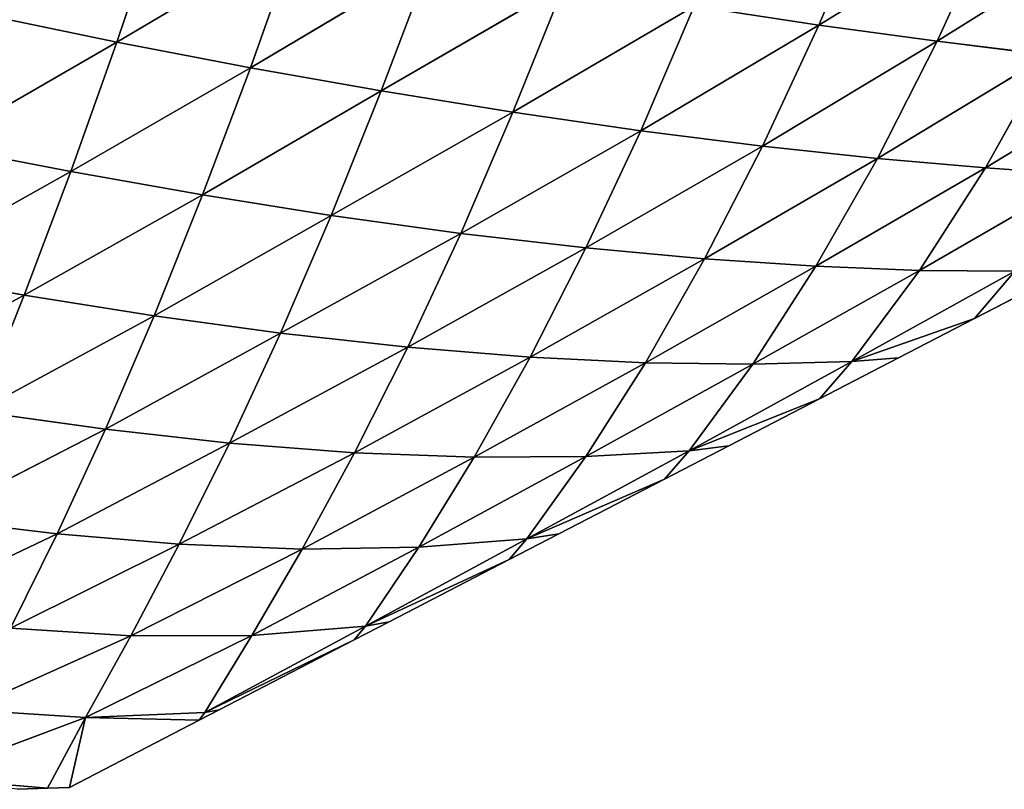
# Model space of a CAD drawing. Extents: x -4110 to 994, y -1276 to 1039.
# Drawn here: x -2855 to -2769, y -427 to -360 of the extents above; entities that cross this region are included whole.
import ezdxf

# ---------------------------------------------------------------- set-up
doc = ezdxf.new("R2010")
doc.units = 0
doc.layers.get('0').update_dxf_attribs({"color": 13, "linetype": 'CONTINUOUS'})

# ---------------------------------------------------------------- blocks, each defined once
blk = doc.blocks.new('SKUPINA_65')
at = {"color": 107}
for p, q in [((50.897, 2872.585, 87.68), (42.564, 2888.014, 81.524)), ((30.051, 2869.705, 48.973), (22.952, 2884.64, 41.975)), ((50.897, 2872.585, 87.68), (52.941, 2884.094, 96.323)), ((61.678, 2868.527, 101.27), (52.941, 2884.094, 96.323)), ((8.748, 2881.302, 4.477), (7.854, 2870.562)), ((14.014, 2867.23, 11.507), (8.748, 2881.302, 4.477)), ((30.051, 2869.705, 48.973), (31.362, 2880.698, 57.755)), ((39.187, 2865.503, 63.864), (31.362, 2880.698, 57.755)), ((61.678, 2868.527, 101.27), (63.923, 2880.185, 110.006)), ((72.984, 2864.505, 113.722), (63.923, 2880.185, 110.006)), ((14.014, 2867.23, 11.507), (14.693, 2877.657, 19.083)), ((21.147, 2863.285, 25.068), (14.693, 2877.657, 19.083)), ((39.187, 2865.503, 63.864), (40.741, 2876.658, 73.094)), ((49.092, 2861.261, 78.194), (40.741, 2876.658, 73.094)), ((50.897, 2872.585, 87.68), (40.741, 2876.658, 73.094)), ((72.984, 2864.505, 113.722), (75.404, 2876.304, 122.474)), ((21.147, 2863.285, 25.068), (21.828, 2873.788, 33.903)), ((30.051, 2869.705, 48.973), (21.828, 2873.788, 33.903)), ((29.141, 2859.05, 39.375), (21.828, 2873.788, 33.903)), ((7.756, 2873.198), (7.854, 2870.562)), ((49.092, 2861.261, 78.194), (50.897, 2872.585, 87.68)), ((59.641, 2857.034, 91.664), (50.897, 2872.585, 87.68)), ((61.678, 2868.527, 101.27), (50.897, 2872.585, 87.68)), ((14.014, 2867.23, 11.507), (7.854, 2870.562)), ((7.854, 2870.562), (7.925, 2868.635)), ((29.141, 2859.05, 39.375), (30.051, 2869.705, 48.973)), ((39.187, 2865.503, 63.864), (30.051, 2869.705, 48.973)), ((37.978, 2854.661, 53.81), (30.051, 2869.705, 48.973)), ((14.014, 2867.23, 11.507), (7.925, 2868.635)), ((7.925, 2868.635), (13.791, 2857.313)), ((59.641, 2857.034, 91.664), (61.678, 2868.527, 101.27)), ((70.744, 2852.851, 104.08), (61.678, 2868.527, 101.27)), ((72.984, 2864.505, 113.722), (61.678, 2868.527, 101.27)), ((14.014, 2867.23, 11.507), (13.791, 2857.313)), ((21.17, 2852.729, 14.506), (14.014, 2867.23, 11.507)), ((21.147, 2863.285, 25.068), (14.014, 2867.23, 11.507)), ((14.463, 2856.83, 1.549), (14.014, 2867.23, 11.507)), ((37.978, 2854.661, 53.81), (39.187, 2865.503, 63.864)), ((47.579, 2850.218, 67.885), (39.187, 2865.503, 63.864)), ((49.092, 2861.261, 78.194), (39.187, 2865.503, 63.864)), ((70.744, 2852.851, 104.08), (72.984, 2864.505, 113.722)), ((84.721, 2860.539, 124.925), (72.984, 2864.505, 113.722)), ((82.31, 2848.735, 115.294), (72.984, 2864.505, 113.722)), ((28.724, 2848.325, 28.331), (21.147, 2863.285, 25.068)), ((29.141, 2859.05, 39.375), (21.147, 2863.285, 25.068)), ((21.17, 2852.729, 14.506), (21.147, 2863.285, 25.068)), ((47.579, 2850.218, 67.885), (49.092, 2861.261, 78.194)), ((59.641, 2857.034, 91.664), (49.092, 2861.261, 78.194)), ((57.85, 2845.79, 81.231), (49.092, 2861.261, 78.194)), ((28.724, 2848.325, 28.331), (29.141, 2859.05, 39.375)), ((37.136, 2843.748, 42.455), (29.141, 2859.05, 39.375)), ((37.978, 2854.661, 53.81), (29.141, 2859.05, 39.375)), ((14.463, 2856.83, 1.549), (13.791, 2857.313)), ((13.791, 2857.313), (14.691, 2855.576)), ((14.691, 2855.576), (14.463, 2856.83, 1.549)), ((14.463, 2856.83, 1.549), (20.803, 2843.777)), ((21.982, 2842.796, 2.867), (14.463, 2856.83, 1.549)), ((21.17, 2852.729, 14.506), (14.463, 2856.83, 1.549)), ((57.85, 2845.79, 81.231), (59.641, 2857.034, 91.664)), ((70.744, 2852.851, 104.08), (59.641, 2857.034, 91.664)), ((68.712, 2841.416, 93.603), (59.641, 2857.034, 91.664)), ((14.691, 2855.576), (20.803, 2843.777)), ((37.136, 2843.748, 42.455), (37.978, 2854.661, 53.81)), ((47.579, 2850.218, 67.885), (37.978, 2854.661, 53.81)), ((46.349, 2839.106, 56.368), (37.978, 2854.661, 53.81)), ((28.724, 2848.325, 28.331), (21.17, 2852.729, 14.506)), ((28.887, 2838.136, 16.412), (21.17, 2852.729, 14.506)), ((21.982, 2842.796, 2.867), (21.17, 2852.729, 14.506)), ((68.712, 2841.416, 93.603), (70.744, 2852.851, 104.08)), ((82.31, 2848.735, 115.294), (70.744, 2852.851, 104.08)), ((80.078, 2837.124, 104.811), (70.744, 2852.851, 104.08)), ((46.349, 2839.106, 56.368), (47.579, 2850.218, 67.885)), ((56.279, 2834.482, 69.658), (47.579, 2850.218, 67.885)), ((57.85, 2845.79, 81.231), (47.579, 2850.218, 67.885)), ((28.887, 2838.136, 16.412), (28.724, 2848.325, 28.331)), ((36.748, 2833.311, 30.344), (28.724, 2848.325, 28.331)), ((37.136, 2843.748, 42.455), (28.724, 2848.325, 28.331)), ((56.279, 2834.482, 69.658), (57.85, 2845.79, 81.231)), ((68.712, 2841.416, 93.603), (57.85, 2845.79, 81.231)), ((66.855, 2829.92, 82.034), (57.85, 2845.79, 81.231)), ((21.982, 2842.796, 2.867), (20.803, 2843.777)), ((20.803, 2843.777), (22.374, 2840.744)), ((36.748, 2833.311, 30.344), (37.136, 2843.748, 42.455)), ((45.48, 2828.422, 44.165), (37.136, 2843.748, 42.455)), ((46.349, 2839.106, 56.368), (37.136, 2843.748, 42.455)), ((22.374, 2840.744), (21.982, 2842.796, 2.867)), ((29.61, 2828.706, 4.121), (21.982, 2842.796, 2.867)), ((28.887, 2838.136, 16.412), (21.982, 2842.796, 2.867)), ((21.982, 2842.796, 2.867), (27.815, 2830.241)), ((66.855, 2829.92, 82.034), (68.712, 2841.416, 93.603)), ((77.987, 2825.457, 93.265), (68.712, 2841.416, 93.603)), ((80.078, 2837.124, 104.811), (68.712, 2841.416, 93.603)), ((22.374, 2840.744), (27.815, 2830.241)), ((45.48, 2828.422, 44.165), (46.349, 2839.106, 56.368)), ((56.279, 2834.482, 69.658), (46.349, 2839.106, 56.368)), ((55.005, 2823.557, 57.432), (46.349, 2839.106, 56.368)), ((36.812, 2823.557, 17.872), (28.887, 2838.136, 16.412)), ((36.748, 2833.311, 30.344), (28.887, 2838.136, 16.412)), ((29.61, 2828.706, 4.121), (28.887, 2838.136, 16.412)), ((55.005, 2823.557, 57.432), (56.279, 2834.482, 69.658)), ((65.245, 2818.77, 69.822), (56.279, 2834.482, 69.658)), ((66.855, 2829.92, 82.034), (56.279, 2834.482, 69.658)), ((36.812, 2823.557, 17.872), (36.748, 2833.311, 30.344)), ((44.992, 2818.36, 31.606), (36.748, 2833.311, 30.344)), ((45.48, 2828.422, 44.165), (36.748, 2833.311, 30.344)), ((29.61, 2828.706, 4.121), (27.815, 2830.241)), ((27.815, 2830.241), (30.057, 2825.913)), ((65.245, 2818.77, 69.822), (66.855, 2829.92, 82.034)), ((76.108, 2814.105, 81.068), (66.855, 2829.92, 82.034)), ((77.987, 2825.457, 93.265), (66.855, 2829.92, 82.034)), ((30.057, 2825.913), (29.61, 2828.706, 4.121)), ((29.61, 2828.706, 4.121), (34.828, 2816.705)), ((36.812, 2823.557, 17.872), (29.61, 2828.706, 4.121)), ((37.313, 2814.546, 5.328), (29.61, 2828.706, 4.121)), ((44.992, 2818.36, 31.606), (45.48, 2828.422, 44.165)), ((54.049, 2813.197, 44.856), (45.48, 2828.422, 44.165)), ((55.005, 2823.557, 57.432), (45.48, 2828.422, 44.165)), ((30.057, 2825.913), (34.828, 2816.705)), ((44.867, 2808.981, 18.939), (36.812, 2823.557, 17.872)), ((44.992, 2818.36, 31.606), (36.812, 2823.557, 17.872)), ((37.313, 2814.546, 5.328), (36.812, 2823.557, 17.872)), ((54.049, 2813.197, 44.856), (55.005, 2823.557, 57.432)), ((63.905, 2808.133, 57.252), (55.005, 2823.557, 57.432)), ((65.245, 2818.77, 69.822), (55.005, 2823.557, 57.432)), ((63.905, 2808.133, 57.252), (65.245, 2818.77, 69.822)), ((74.463, 2803.222, 68.485), (65.245, 2818.77, 69.822)), ((76.108, 2814.105, 81.068), (65.245, 2818.77, 69.822)), ((44.867, 2808.981, 18.939), (44.992, 2818.36, 31.606)), ((53.405, 2803.471, 32.164), (44.992, 2818.36, 31.606)), ((54.049, 2813.197, 44.856), (44.992, 2818.36, 31.606)), ((37.313, 2814.546, 5.328), (34.828, 2816.705)), ((34.828, 2816.705), (37.741, 2811.082)), ((37.741, 2811.082), (37.313, 2814.546, 5.328)), ((37.313, 2814.546, 5.328), (41.84, 2803.168)), ((44.867, 2808.981, 18.939), (37.313, 2814.546, 5.328)), ((45.095, 2800.337, 6.423), (37.313, 2814.546, 5.328)), ((74.463, 2803.222, 68.485), (76.108, 2814.105, 81.068)), ((53.405, 2803.471, 32.164), (54.049, 2813.197, 44.856)), ((62.83, 2798.083, 44.553), (54.049, 2813.197, 44.856)), ((63.905, 2808.133, 57.252), (54.049, 2813.197, 44.856)), ((37.741, 2811.082), (41.84, 2803.168)), ((45.095, 2800.337, 6.423), (44.867, 2808.981, 18.939)), ((53.054, 2794.433, 19.594), (44.867, 2808.981, 18.939)), ((53.405, 2803.471, 32.164), (44.867, 2808.981, 18.939)), ((62.83, 2798.083, 44.553), (63.905, 2808.133, 57.252)), ((74.463, 2803.222, 68.485), (63.905, 2808.133, 57.252)), ((73.048, 2792.882, 55.744), (63.905, 2808.133, 57.252)), ((53.054, 2794.433, 19.594), (53.405, 2803.471, 32.164)), ((62.83, 2798.083, 44.553), (53.405, 2803.471, 32.164)), ((62.003, 2788.677, 31.971), (53.405, 2803.471, 32.164)), ((41.84, 2803.168), (45.424, 2796.25)), ((45.095, 2800.337, 6.423), (41.84, 2803.168)), ((73.048, 2792.882, 55.744), (74.463, 2803.222, 68.485)), ((83.88, 2787.949, 65.407), (74.463, 2803.222, 68.485)), ((85.558, 2798.524, 78.278), (74.463, 2803.222, 68.485)), ((45.424, 2796.25), (45.095, 2800.337, 6.423)), ((53.054, 2794.433, 19.594), (45.095, 2800.337, 6.423)), ((52.968, 2786.099, 7.348), (45.095, 2800.337, 6.423)), ((45.095, 2800.337, 6.423), (48.852, 2789.632)), ((62.003, 2788.677, 31.971), (62.83, 2798.083, 44.553)), ((73.048, 2792.882, 55.744), (62.83, 2798.083, 44.553)), ((71.849, 2783.153, 43.108), (62.83, 2798.083, 44.553)), ((45.424, 2796.25), (48.852, 2789.632)), ((52.968, 2786.099, 7.348), (53.054, 2794.433, 19.594)), ((61.394, 2779.951, 19.742), (53.054, 2794.433, 19.594)), ((62.003, 2788.677, 31.971), (53.054, 2794.433, 19.594)), ((71.849, 2783.153, 43.108), (73.048, 2792.882, 55.744)), ((83.88, 2787.949, 65.407), (73.048, 2792.882, 55.744)), ((82.402, 2777.963, 52.592), (73.048, 2792.882, 55.744)), ((52.968, 2786.099, 7.348), (48.852, 2789.632)), ((48.852, 2789.632), (53.107, 2781.419)), ((61.394, 2779.951, 19.742), (62.003, 2788.677, 31.971)), ((70.835, 2774.079, 30.85), (62.003, 2788.677, 31.971)), ((71.849, 2783.153, 43.108), (62.003, 2788.677, 31.971))]:
    blk.add_line(p, q, dxfattribs=at)
mesh = blk.add_polyface(dxfattribs=at)
corners = [(42.564, 2888.014, 81.524), (50.897, 2872.585, 87.68), (40.741, 2876.658, 73.094)]
mesh.append_faces([[corners[k] for k in face] for face in [(0, 1, 2)]], dxfattribs={"color": 107})
mesh = blk.add_polyface(dxfattribs=at)
corners = [(42.564, 2888.014, 81.524), (52.941, 2884.094, 96.323), (50.897, 2872.585, 87.68)]
mesh.append_faces([[corners[k] for k in face] for face in [(0, 1, 2)]], dxfattribs={"color": 107})
mesh = blk.add_polyface(dxfattribs=at)
corners = [(22.952, 2884.64, 41.975), (30.051, 2869.705, 48.973), (21.828, 2873.788, 33.903)]
mesh.append_faces([[corners[k] for k in face] for face in [(0, 1, 2)]], dxfattribs={"color": 107})
mesh = blk.add_polyface(dxfattribs=at)
corners = [(22.952, 2884.64, 41.975), (31.362, 2880.698, 57.755), (30.051, 2869.705, 48.973)]
mesh.append_faces([[corners[k] for k in face] for face in [(0, 1, 2)]], dxfattribs={"color": 107})
mesh = blk.add_polyface(dxfattribs=at)
corners = [(52.941, 2884.094, 96.323), (61.678, 2868.527, 101.27), (50.897, 2872.585, 87.68)]
mesh.append_faces([[corners[k] for k in face] for face in [(0, 1, 2)]], dxfattribs={"color": 107})
mesh = blk.add_polyface(dxfattribs=at)
corners = [(52.941, 2884.094, 96.323), (63.923, 2880.185, 110.006), (61.678, 2868.527, 101.27)]
mesh.append_faces([[corners[k] for k in face] for face in [(0, 1, 2)]], dxfattribs={"color": 107})
mesh = blk.add_polyface(dxfattribs=at)
corners = [(8.748, 2881.302, 4.477), (7.854, 2870.562), (7.756, 2873.198)]
mesh.append_faces([[corners[k] for k in face] for face in [(0, 1, 2)]], dxfattribs={"color": 107})
mesh = blk.add_polyface(dxfattribs=at)
corners = [(8.748, 2881.302, 4.477), (14.014, 2867.23, 11.507), (7.854, 2870.562)]
mesh.append_faces([[corners[k] for k in face] for face in [(0, 1, 2)]], dxfattribs={"color": 107})
mesh = blk.add_polyface(dxfattribs=at)
corners = [(8.748, 2881.302, 4.477), (14.693, 2877.657, 19.083), (14.014, 2867.23, 11.507)]
mesh.append_faces([[corners[k] for k in face] for face in [(0, 1, 2)]], dxfattribs={"color": 107})
mesh = blk.add_polyface(dxfattribs=at)
corners = [(31.362, 2880.698, 57.755), (39.187, 2865.503, 63.864), (30.051, 2869.705, 48.973)]
mesh.append_faces([[corners[k] for k in face] for face in [(0, 1, 2)]], dxfattribs={"color": 107})
mesh = blk.add_polyface(dxfattribs=at)
corners = [(31.362, 2880.698, 57.755), (40.741, 2876.658, 73.094), (39.187, 2865.503, 63.864)]
mesh.append_faces([[corners[k] for k in face] for face in [(0, 1, 2)]], dxfattribs={"color": 107})
mesh = blk.add_polyface(dxfattribs=at)
corners = [(63.923, 2880.185, 110.006), (72.984, 2864.505, 113.722), (61.678, 2868.527, 101.27)]
mesh.append_faces([[corners[k] for k in face] for face in [(0, 1, 2)]], dxfattribs={"color": 107})
mesh = blk.add_polyface(dxfattribs=at)
corners = [(63.923, 2880.185, 110.006), (75.404, 2876.304, 122.474), (72.984, 2864.505, 113.722)]
mesh.append_faces([[corners[k] for k in face] for face in [(0, 1, 2)]], dxfattribs={"color": 107})
mesh = blk.add_polyface(dxfattribs=at)
corners = [(14.693, 2877.657, 19.083), (21.147, 2863.285, 25.068), (14.014, 2867.23, 11.507)]
mesh.append_faces([[corners[k] for k in face] for face in [(0, 1, 2)]], dxfattribs={"color": 107})
mesh = blk.add_polyface(dxfattribs=at)
corners = [(14.693, 2877.657, 19.083), (21.828, 2873.788, 33.903), (21.147, 2863.285, 25.068)]
mesh.append_faces([[corners[k] for k in face] for face in [(0, 1, 2)]], dxfattribs={"color": 107})
mesh = blk.add_polyface(dxfattribs=at)
corners = [(40.741, 2876.658, 73.094), (49.092, 2861.261, 78.194), (39.187, 2865.503, 63.864)]
mesh.append_faces([[corners[k] for k in face] for face in [(0, 1, 2)]], dxfattribs={"color": 107})
mesh = blk.add_polyface(dxfattribs=at)
corners = [(40.741, 2876.658, 73.094), (50.897, 2872.585, 87.68), (49.092, 2861.261, 78.194)]
mesh.append_faces([[corners[k] for k in face] for face in [(0, 1, 2)]], dxfattribs={"color": 107})
mesh = blk.add_polyface(dxfattribs=at)
corners = [(75.404, 2876.304, 122.474), (84.721, 2860.539, 124.925), (72.984, 2864.505, 113.722)]
mesh.append_faces([[corners[k] for k in face] for face in [(0, 1, 2)]], dxfattribs={"color": 107})
mesh = blk.add_polyface(dxfattribs=at)
corners = [(21.828, 2873.788, 33.903), (29.141, 2859.05, 39.375), (21.147, 2863.285, 25.068)]
mesh.append_faces([[corners[k] for k in face] for face in [(0, 1, 2)]], dxfattribs={"color": 107})
mesh = blk.add_polyface(dxfattribs=at)
corners = [(21.828, 2873.788, 33.903), (30.051, 2869.705, 48.973), (29.141, 2859.05, 39.375)]
mesh.append_faces([[corners[k] for k in face] for face in [(0, 1, 2)]], dxfattribs={"color": 107})
mesh = blk.add_polyface(dxfattribs=at)
corners = [(50.897, 2872.585, 87.68), (59.641, 2857.034, 91.664), (49.092, 2861.261, 78.194)]
mesh.append_faces([[corners[k] for k in face] for face in [(0, 1, 2)]], dxfattribs={"color": 107})
mesh = blk.add_polyface(dxfattribs=at)
corners = [(50.897, 2872.585, 87.68), (61.678, 2868.527, 101.27), (59.641, 2857.034, 91.664)]
mesh.append_faces([[corners[k] for k in face] for face in [(0, 1, 2)]], dxfattribs={"color": 107})
mesh = blk.add_polyface(dxfattribs=at)
corners = [(7.854, 2870.562), (14.014, 2867.23, 11.507), (7.925, 2868.635)]
mesh.append_faces([[corners[k] for k in face] for face in [(0, 1, 2)]], dxfattribs={"color": 107})
mesh = blk.add_polyface(dxfattribs=at)
corners = [(30.051, 2869.705, 48.973), (37.978, 2854.661, 53.81), (29.141, 2859.05, 39.375)]
mesh.append_faces([[corners[k] for k in face] for face in [(0, 1, 2)]], dxfattribs={"color": 107})
mesh = blk.add_polyface(dxfattribs=at)
corners = [(30.051, 2869.705, 48.973), (39.187, 2865.503, 63.864), (37.978, 2854.661, 53.81)]
mesh.append_faces([[corners[k] for k in face] for face in [(0, 1, 2)]], dxfattribs={"color": 107})
mesh = blk.add_polyface(dxfattribs=at)
corners = [(7.925, 2868.635), (14.014, 2867.23, 11.507), (13.791, 2857.313)]
mesh.append_faces([[corners[k] for k in face] for face in [(0, 1, 2)]], dxfattribs={"color": 107})
mesh = blk.add_polyface(dxfattribs=at)
corners = [(61.678, 2868.527, 101.27), (70.744, 2852.851, 104.08), (59.641, 2857.034, 91.664)]
mesh.append_faces([[corners[k] for k in face] for face in [(0, 1, 2)]], dxfattribs={"color": 107})
mesh = blk.add_polyface(dxfattribs=at)
corners = [(61.678, 2868.527, 101.27), (72.984, 2864.505, 113.722), (70.744, 2852.851, 104.08)]
mesh.append_faces([[corners[k] for k in face] for face in [(0, 1, 2)]], dxfattribs={"color": 107})
mesh = blk.add_polyface(dxfattribs=at)
corners = [(14.014, 2867.23, 11.507), (14.463, 2856.83, 1.549), (13.791, 2857.313)]
mesh.append_faces([[corners[k] for k in face] for face in [(0, 1, 2)]], dxfattribs={"color": 107})
mesh = blk.add_polyface(dxfattribs=at)
corners = [(14.014, 2867.23, 11.507), (21.147, 2863.285, 25.068), (21.17, 2852.729, 14.506)]
mesh.append_faces([[corners[k] for k in face] for face in [(0, 1, 2)]], dxfattribs={"color": 107})
mesh = blk.add_polyface(dxfattribs=at)
corners = [(14.014, 2867.23, 11.507), (21.17, 2852.729, 14.506), (14.463, 2856.83, 1.549)]
mesh.append_faces([[corners[k] for k in face] for face in [(0, 1, 2)]], dxfattribs={"color": 107})
mesh = blk.add_polyface(dxfattribs=at)
corners = [(39.187, 2865.503, 63.864), (47.579, 2850.218, 67.885), (37.978, 2854.661, 53.81)]
mesh.append_faces([[corners[k] for k in face] for face in [(0, 1, 2)]], dxfattribs={"color": 107})
mesh = blk.add_polyface(dxfattribs=at)
corners = [(39.187, 2865.503, 63.864), (49.092, 2861.261, 78.194), (47.579, 2850.218, 67.885)]
mesh.append_faces([[corners[k] for k in face] for face in [(0, 1, 2)]], dxfattribs={"color": 107})
mesh = blk.add_polyface(dxfattribs=at)
corners = [(72.984, 2864.505, 113.722), (82.31, 2848.735, 115.294), (70.744, 2852.851, 104.08)]
mesh.append_faces([[corners[k] for k in face] for face in [(0, 1, 2)]], dxfattribs={"color": 107})
mesh = blk.add_polyface(dxfattribs=at)
corners = [(72.984, 2864.505, 113.722), (84.721, 2860.539, 124.925), (82.31, 2848.735, 115.294)]
mesh.append_faces([[corners[k] for k in face] for face in [(0, 1, 2)]], dxfattribs={"color": 107})
mesh = blk.add_polyface(dxfattribs=at)
corners = [(21.147, 2863.285, 25.068), (29.141, 2859.05, 39.375), (28.724, 2848.325, 28.331)]
mesh.append_faces([[corners[k] for k in face] for face in [(0, 1, 2)]], dxfattribs={"color": 107})
mesh = blk.add_polyface(dxfattribs=at)
corners = [(21.147, 2863.285, 25.068), (28.724, 2848.325, 28.331), (21.17, 2852.729, 14.506)]
mesh.append_faces([[corners[k] for k in face] for face in [(0, 1, 2)]], dxfattribs={"color": 107})
mesh = blk.add_polyface(dxfattribs=at)
corners = [(49.092, 2861.261, 78.194), (57.85, 2845.79, 81.231), (47.579, 2850.218, 67.885)]
mesh.append_faces([[corners[k] for k in face] for face in [(0, 1, 2)]], dxfattribs={"color": 107})
mesh = blk.add_polyface(dxfattribs=at)
corners = [(49.092, 2861.261, 78.194), (59.641, 2857.034, 91.664), (57.85, 2845.79, 81.231)]
mesh.append_faces([[corners[k] for k in face] for face in [(0, 1, 2)]], dxfattribs={"color": 107})
mesh = blk.add_polyface(dxfattribs=at)
corners = [(29.141, 2859.05, 39.375), (37.136, 2843.748, 42.455), (28.724, 2848.325, 28.331)]
mesh.append_faces([[corners[k] for k in face] for face in [(0, 1, 2)]], dxfattribs={"color": 107})
mesh = blk.add_polyface(dxfattribs=at)
corners = [(29.141, 2859.05, 39.375), (37.978, 2854.661, 53.81), (37.136, 2843.748, 42.455)]
mesh.append_faces([[corners[k] for k in face] for face in [(0, 1, 2)]], dxfattribs={"color": 107})
mesh = blk.add_polyface(dxfattribs=at)
corners = [(13.791, 2857.313), (14.463, 2856.83, 1.549), (14.691, 2855.576)]
mesh.append_faces([[corners[k] for k in face] for face in [(0, 1, 2)]], dxfattribs={"color": 107})
mesh = blk.add_polyface(dxfattribs=at)
corners = [(14.463, 2856.83, 1.549), (20.803, 2843.777), (14.691, 2855.576)]
mesh.append_faces([[corners[k] for k in face] for face in [(0, 1, 2)]], dxfattribs={"color": 107})
mesh = blk.add_polyface(dxfattribs=at)
corners = [(14.463, 2856.83, 1.549), (21.17, 2852.729, 14.506), (21.982, 2842.796, 2.867)]
mesh.append_faces([[corners[k] for k in face] for face in [(0, 1, 2)]], dxfattribs={"color": 107})
mesh = blk.add_polyface(dxfattribs=at)
corners = [(14.463, 2856.83, 1.549), (21.982, 2842.796, 2.867), (20.803, 2843.777)]
mesh.append_faces([[corners[k] for k in face] for face in [(0, 1, 2)]], dxfattribs={"color": 107})
mesh = blk.add_polyface(dxfattribs=at)
corners = [(59.641, 2857.034, 91.664), (68.712, 2841.416, 93.603), (57.85, 2845.79, 81.231)]
mesh.append_faces([[corners[k] for k in face] for face in [(0, 1, 2)]], dxfattribs={"color": 107})
mesh = blk.add_polyface(dxfattribs=at)
corners = [(59.641, 2857.034, 91.664), (70.744, 2852.851, 104.08), (68.712, 2841.416, 93.603)]
mesh.append_faces([[corners[k] for k in face] for face in [(0, 1, 2)]], dxfattribs={"color": 107})
mesh = blk.add_polyface(dxfattribs=at)
corners = [(37.978, 2854.661, 53.81), (46.349, 2839.106, 56.368), (37.136, 2843.748, 42.455)]
mesh.append_faces([[corners[k] for k in face] for face in [(0, 1, 2)]], dxfattribs={"color": 107})
mesh = blk.add_polyface(dxfattribs=at)
corners = [(37.978, 2854.661, 53.81), (47.579, 2850.218, 67.885), (46.349, 2839.106, 56.368)]
mesh.append_faces([[corners[k] for k in face] for face in [(0, 1, 2)]], dxfattribs={"color": 107})
mesh = blk.add_polyface(dxfattribs=at)
corners = [(21.17, 2852.729, 14.506), (28.724, 2848.325, 28.331), (28.887, 2838.136, 16.412)]
mesh.append_faces([[corners[k] for k in face] for face in [(0, 1, 2)]], dxfattribs={"color": 107})
mesh = blk.add_polyface(dxfattribs=at)
corners = [(21.17, 2852.729, 14.506), (28.887, 2838.136, 16.412), (21.982, 2842.796, 2.867)]
mesh.append_faces([[corners[k] for k in face] for face in [(0, 1, 2)]], dxfattribs={"color": 107})
mesh = blk.add_polyface(dxfattribs=at)
corners = [(70.744, 2852.851, 104.08), (80.078, 2837.124, 104.811), (68.712, 2841.416, 93.603)]
mesh.append_faces([[corners[k] for k in face] for face in [(0, 1, 2)]], dxfattribs={"color": 107})
mesh = blk.add_polyface(dxfattribs=at)
corners = [(70.744, 2852.851, 104.08), (82.31, 2848.735, 115.294), (80.078, 2837.124, 104.811)]
mesh.append_faces([[corners[k] for k in face] for face in [(0, 1, 2)]], dxfattribs={"color": 107})
mesh = blk.add_polyface(dxfattribs=at)
corners = [(47.579, 2850.218, 67.885), (56.279, 2834.482, 69.658), (46.349, 2839.106, 56.368)]
mesh.append_faces([[corners[k] for k in face] for face in [(0, 1, 2)]], dxfattribs={"color": 107})
mesh = blk.add_polyface(dxfattribs=at)
corners = [(47.579, 2850.218, 67.885), (57.85, 2845.79, 81.231), (56.279, 2834.482, 69.658)]
mesh.append_faces([[corners[k] for k in face] for face in [(0, 1, 2)]], dxfattribs={"color": 107})
mesh = blk.add_polyface(dxfattribs=at)
corners = [(28.724, 2848.325, 28.331), (37.136, 2843.748, 42.455), (36.748, 2833.311, 30.344)]
mesh.append_faces([[corners[k] for k in face] for face in [(0, 1, 2)]], dxfattribs={"color": 107})
mesh = blk.add_polyface(dxfattribs=at)
corners = [(28.724, 2848.325, 28.331), (36.748, 2833.311, 30.344), (28.887, 2838.136, 16.412)]
mesh.append_faces([[corners[k] for k in face] for face in [(0, 1, 2)]], dxfattribs={"color": 107})
mesh = blk.add_polyface(dxfattribs=at)
corners = [(57.85, 2845.79, 81.231), (66.855, 2829.92, 82.034), (56.279, 2834.482, 69.658)]
mesh.append_faces([[corners[k] for k in face] for face in [(0, 1, 2)]], dxfattribs={"color": 107})
mesh = blk.add_polyface(dxfattribs=at)
corners = [(57.85, 2845.79, 81.231), (68.712, 2841.416, 93.603), (66.855, 2829.92, 82.034)]
mesh.append_faces([[corners[k] for k in face] for face in [(0, 1, 2)]], dxfattribs={"color": 107})
mesh = blk.add_polyface(dxfattribs=at)
corners = [(20.803, 2843.777), (21.982, 2842.796, 2.867), (22.374, 2840.744)]
mesh.append_faces([[corners[k] for k in face] for face in [(0, 1, 2)]], dxfattribs={"color": 107})
mesh = blk.add_polyface(dxfattribs=at)
corners = [(37.136, 2843.748, 42.455), (45.48, 2828.422, 44.165), (36.748, 2833.311, 30.344)]
mesh.append_faces([[corners[k] for k in face] for face in [(0, 1, 2)]], dxfattribs={"color": 107})
mesh = blk.add_polyface(dxfattribs=at)
corners = [(37.136, 2843.748, 42.455), (46.349, 2839.106, 56.368), (45.48, 2828.422, 44.165)]
mesh.append_faces([[corners[k] for k in face] for face in [(0, 1, 2)]], dxfattribs={"color": 107})
mesh = blk.add_polyface(dxfattribs=at)
corners = [(21.982, 2842.796, 2.867), (27.815, 2830.241), (22.374, 2840.744)]
mesh.append_faces([[corners[k] for k in face] for face in [(0, 1, 2)]], dxfattribs={"color": 107})
mesh = blk.add_polyface(dxfattribs=at)
corners = [(21.982, 2842.796, 2.867), (28.887, 2838.136, 16.412), (29.61, 2828.706, 4.121)]
mesh.append_faces([[corners[k] for k in face] for face in [(0, 1, 2)]], dxfattribs={"color": 107})
mesh = blk.add_polyface(dxfattribs=at)
corners = [(21.982, 2842.796, 2.867), (29.61, 2828.706, 4.121), (27.815, 2830.241)]
mesh.append_faces([[corners[k] for k in face] for face in [(0, 1, 2)]], dxfattribs={"color": 107})
mesh = blk.add_polyface(dxfattribs=at)
corners = [(68.712, 2841.416, 93.603), (77.987, 2825.457, 93.265), (66.855, 2829.92, 82.034)]
mesh.append_faces([[corners[k] for k in face] for face in [(0, 1, 2)]], dxfattribs={"color": 107})
mesh = blk.add_polyface(dxfattribs=at)
corners = [(68.712, 2841.416, 93.603), (80.078, 2837.124, 104.811), (77.987, 2825.457, 93.265)]
mesh.append_faces([[corners[k] for k in face] for face in [(0, 1, 2)]], dxfattribs={"color": 107})
mesh = blk.add_polyface(dxfattribs=at)
corners = [(46.349, 2839.106, 56.368), (55.005, 2823.557, 57.432), (45.48, 2828.422, 44.165)]
mesh.append_faces([[corners[k] for k in face] for face in [(0, 1, 2)]], dxfattribs={"color": 107})
mesh = blk.add_polyface(dxfattribs=at)
corners = [(46.349, 2839.106, 56.368), (56.279, 2834.482, 69.658), (55.005, 2823.557, 57.432)]
mesh.append_faces([[corners[k] for k in face] for face in [(0, 1, 2)]], dxfattribs={"color": 107})
mesh = blk.add_polyface(dxfattribs=at)
corners = [(28.887, 2838.136, 16.412), (36.748, 2833.311, 30.344), (36.812, 2823.557, 17.872)]
mesh.append_faces([[corners[k] for k in face] for face in [(0, 1, 2)]], dxfattribs={"color": 107})
mesh = blk.add_polyface(dxfattribs=at)
corners = [(28.887, 2838.136, 16.412), (36.812, 2823.557, 17.872), (29.61, 2828.706, 4.121)]
mesh.append_faces([[corners[k] for k in face] for face in [(0, 1, 2)]], dxfattribs={"color": 107})
mesh = blk.add_polyface(dxfattribs=at)
corners = [(56.279, 2834.482, 69.658), (65.245, 2818.77, 69.822), (55.005, 2823.557, 57.432)]
mesh.append_faces([[corners[k] for k in face] for face in [(0, 1, 2)]], dxfattribs={"color": 107})
mesh = blk.add_polyface(dxfattribs=at)
corners = [(56.279, 2834.482, 69.658), (66.855, 2829.92, 82.034), (65.245, 2818.77, 69.822)]
mesh.append_faces([[corners[k] for k in face] for face in [(0, 1, 2)]], dxfattribs={"color": 107})
mesh = blk.add_polyface(dxfattribs=at)
corners = [(36.748, 2833.311, 30.344), (45.48, 2828.422, 44.165), (44.992, 2818.36, 31.606)]
mesh.append_faces([[corners[k] for k in face] for face in [(0, 1, 2)]], dxfattribs={"color": 107})
mesh = blk.add_polyface(dxfattribs=at)
corners = [(36.748, 2833.311, 30.344), (44.992, 2818.36, 31.606), (36.812, 2823.557, 17.872)]
mesh.append_faces([[corners[k] for k in face] for face in [(0, 1, 2)]], dxfattribs={"color": 107})
mesh = blk.add_polyface(dxfattribs=at)
corners = [(27.815, 2830.241), (29.61, 2828.706, 4.121), (30.057, 2825.913)]
mesh.append_faces([[corners[k] for k in face] for face in [(0, 1, 2)]], dxfattribs={"color": 107})
mesh = blk.add_polyface(dxfattribs=at)
corners = [(66.855, 2829.92, 82.034), (76.108, 2814.105, 81.068), (65.245, 2818.77, 69.822)]
mesh.append_faces([[corners[k] for k in face] for face in [(0, 1, 2)]], dxfattribs={"color": 107})
mesh = blk.add_polyface(dxfattribs=at)
corners = [(66.855, 2829.92, 82.034), (77.987, 2825.457, 93.265), (76.108, 2814.105, 81.068)]
mesh.append_faces([[corners[k] for k in face] for face in [(0, 1, 2)]], dxfattribs={"color": 107})
mesh = blk.add_polyface(dxfattribs=at)
corners = [(29.61, 2828.706, 4.121), (34.828, 2816.705), (30.057, 2825.913)]
mesh.append_faces([[corners[k] for k in face] for face in [(0, 1, 2)]], dxfattribs={"color": 107})
mesh = blk.add_polyface(dxfattribs=at)
corners = [(29.61, 2828.706, 4.121), (36.812, 2823.557, 17.872), (37.313, 2814.546, 5.328)]
mesh.append_faces([[corners[k] for k in face] for face in [(0, 1, 2)]], dxfattribs={"color": 107})
mesh = blk.add_polyface(dxfattribs=at)
corners = [(29.61, 2828.706, 4.121), (37.313, 2814.546, 5.328), (34.828, 2816.705)]
mesh.append_faces([[corners[k] for k in face] for face in [(0, 1, 2)]], dxfattribs={"color": 107})
mesh = blk.add_polyface(dxfattribs=at)
corners = [(45.48, 2828.422, 44.165), (54.049, 2813.197, 44.856), (44.992, 2818.36, 31.606)]
mesh.append_faces([[corners[k] for k in face] for face in [(0, 1, 2)]], dxfattribs={"color": 107})
mesh = blk.add_polyface(dxfattribs=at)
corners = [(45.48, 2828.422, 44.165), (55.005, 2823.557, 57.432), (54.049, 2813.197, 44.856)]
mesh.append_faces([[corners[k] for k in face] for face in [(0, 1, 2)]], dxfattribs={"color": 107})
mesh = blk.add_polyface(dxfattribs=at)
corners = [(36.812, 2823.557, 17.872), (44.992, 2818.36, 31.606), (44.867, 2808.981, 18.939)]
mesh.append_faces([[corners[k] for k in face] for face in [(0, 1, 2)]], dxfattribs={"color": 107})
mesh = blk.add_polyface(dxfattribs=at)
corners = [(36.812, 2823.557, 17.872), (44.867, 2808.981, 18.939), (37.313, 2814.546, 5.328)]
mesh.append_faces([[corners[k] for k in face] for face in [(0, 1, 2)]], dxfattribs={"color": 107})
mesh = blk.add_polyface(dxfattribs=at)
corners = [(55.005, 2823.557, 57.432), (63.905, 2808.133, 57.252), (54.049, 2813.197, 44.856)]
mesh.append_faces([[corners[k] for k in face] for face in [(0, 1, 2)]], dxfattribs={"color": 107})
mesh = blk.add_polyface(dxfattribs=at)
corners = [(55.005, 2823.557, 57.432), (65.245, 2818.77, 69.822), (63.905, 2808.133, 57.252)]
mesh.append_faces([[corners[k] for k in face] for face in [(0, 1, 2)]], dxfattribs={"color": 107})
mesh = blk.add_polyface(dxfattribs=at)
corners = [(65.245, 2818.77, 69.822), (74.463, 2803.222, 68.485), (63.905, 2808.133, 57.252)]
mesh.append_faces([[corners[k] for k in face] for face in [(0, 1, 2)]], dxfattribs={"color": 107})
mesh = blk.add_polyface(dxfattribs=at)
corners = [(65.245, 2818.77, 69.822), (76.108, 2814.105, 81.068), (74.463, 2803.222, 68.485)]
mesh.append_faces([[corners[k] for k in face] for face in [(0, 1, 2)]], dxfattribs={"color": 107})
mesh = blk.add_polyface(dxfattribs=at)
corners = [(44.992, 2818.36, 31.606), (53.405, 2803.471, 32.164), (44.867, 2808.981, 18.939)]
mesh.append_faces([[corners[k] for k in face] for face in [(0, 1, 2)]], dxfattribs={"color": 107})
mesh = blk.add_polyface(dxfattribs=at)
corners = [(44.992, 2818.36, 31.606), (54.049, 2813.197, 44.856), (53.405, 2803.471, 32.164)]
mesh.append_faces([[corners[k] for k in face] for face in [(0, 1, 2)]], dxfattribs={"color": 107})
mesh = blk.add_polyface(dxfattribs=at)
corners = [(34.828, 2816.705), (37.313, 2814.546, 5.328), (37.741, 2811.082)]
mesh.append_faces([[corners[k] for k in face] for face in [(0, 1, 2)]], dxfattribs={"color": 107})
mesh = blk.add_polyface(dxfattribs=at)
corners = [(37.313, 2814.546, 5.328), (41.84, 2803.168), (37.741, 2811.082)]
mesh.append_faces([[corners[k] for k in face] for face in [(0, 1, 2)]], dxfattribs={"color": 107})
mesh = blk.add_polyface(dxfattribs=at)
corners = [(37.313, 2814.546, 5.328), (45.095, 2800.337, 6.423), (41.84, 2803.168)]
mesh.append_faces([[corners[k] for k in face] for face in [(0, 1, 2)]], dxfattribs={"color": 107})
mesh = blk.add_polyface(dxfattribs=at)
corners = [(37.313, 2814.546, 5.328), (44.867, 2808.981, 18.939), (45.095, 2800.337, 6.423)]
mesh.append_faces([[corners[k] for k in face] for face in [(0, 1, 2)]], dxfattribs={"color": 107})
mesh = blk.add_polyface(dxfattribs=at)
corners = [(76.108, 2814.105, 81.068), (85.558, 2798.524, 78.278), (74.463, 2803.222, 68.485)]
mesh.append_faces([[corners[k] for k in face] for face in [(0, 1, 2)]], dxfattribs={"color": 107})
mesh = blk.add_polyface(dxfattribs=at)
corners = [(54.049, 2813.197, 44.856), (62.83, 2798.083, 44.553), (53.405, 2803.471, 32.164)]
mesh.append_faces([[corners[k] for k in face] for face in [(0, 1, 2)]], dxfattribs={"color": 107})
mesh = blk.add_polyface(dxfattribs=at)
corners = [(54.049, 2813.197, 44.856), (63.905, 2808.133, 57.252), (62.83, 2798.083, 44.553)]
mesh.append_faces([[corners[k] for k in face] for face in [(0, 1, 2)]], dxfattribs={"color": 107})
mesh = blk.add_polyface(dxfattribs=at)
corners = [(44.867, 2808.981, 18.939), (53.405, 2803.471, 32.164), (53.054, 2794.433, 19.594)]
mesh.append_faces([[corners[k] for k in face] for face in [(0, 1, 2)]], dxfattribs={"color": 107})
mesh = blk.add_polyface(dxfattribs=at)
corners = [(44.867, 2808.981, 18.939), (53.054, 2794.433, 19.594), (45.095, 2800.337, 6.423)]
mesh.append_faces([[corners[k] for k in face] for face in [(0, 1, 2)]], dxfattribs={"color": 107})
mesh = blk.add_polyface(dxfattribs=at)
corners = [(63.905, 2808.133, 57.252), (73.048, 2792.882, 55.744), (62.83, 2798.083, 44.553)]
mesh.append_faces([[corners[k] for k in face] for face in [(0, 1, 2)]], dxfattribs={"color": 107})
mesh = blk.add_polyface(dxfattribs=at)
corners = [(63.905, 2808.133, 57.252), (74.463, 2803.222, 68.485), (73.048, 2792.882, 55.744)]
mesh.append_faces([[corners[k] for k in face] for face in [(0, 1, 2)]], dxfattribs={"color": 107})
mesh = blk.add_polyface(dxfattribs=at)
corners = [(53.405, 2803.471, 32.164), (62.003, 2788.677, 31.971), (53.054, 2794.433, 19.594)]
mesh.append_faces([[corners[k] for k in face] for face in [(0, 1, 2)]], dxfattribs={"color": 107})
mesh = blk.add_polyface(dxfattribs=at)
corners = [(53.405, 2803.471, 32.164), (62.83, 2798.083, 44.553), (62.003, 2788.677, 31.971)]
mesh.append_faces([[corners[k] for k in face] for face in [(0, 1, 2)]], dxfattribs={"color": 107})
mesh = blk.add_polyface(dxfattribs=at)
corners = [(41.84, 2803.168), (45.095, 2800.337, 6.423), (45.424, 2796.25)]
mesh.append_faces([[corners[k] for k in face] for face in [(0, 1, 2)]], dxfattribs={"color": 107})
mesh = blk.add_polyface(dxfattribs=at)
corners = [(74.463, 2803.222, 68.485), (83.88, 2787.949, 65.407), (73.048, 2792.882, 55.744)]
mesh.append_faces([[corners[k] for k in face] for face in [(0, 1, 2)]], dxfattribs={"color": 107})
mesh = blk.add_polyface(dxfattribs=at)
corners = [(74.463, 2803.222, 68.485), (85.558, 2798.524, 78.278), (83.88, 2787.949, 65.407)]
mesh.append_faces([[corners[k] for k in face] for face in [(0, 1, 2)]], dxfattribs={"color": 107})
mesh = blk.add_polyface(dxfattribs=at)
corners = [(45.095, 2800.337, 6.423), (48.852, 2789.632), (45.424, 2796.25)]
mesh.append_faces([[corners[k] for k in face] for face in [(0, 1, 2)]], dxfattribs={"color": 107})
mesh = blk.add_polyface(dxfattribs=at)
corners = [(45.095, 2800.337, 6.423), (52.968, 2786.099, 7.348), (48.852, 2789.632)]
mesh.append_faces([[corners[k] for k in face] for face in [(0, 1, 2)]], dxfattribs={"color": 107})
mesh = blk.add_polyface(dxfattribs=at)
corners = [(45.095, 2800.337, 6.423), (53.054, 2794.433, 19.594), (52.968, 2786.099, 7.348)]
mesh.append_faces([[corners[k] for k in face] for face in [(0, 1, 2)]], dxfattribs={"color": 107})
mesh = blk.add_polyface(dxfattribs=at)
corners = [(62.83, 2798.083, 44.553), (71.849, 2783.153, 43.108), (62.003, 2788.677, 31.971)]
mesh.append_faces([[corners[k] for k in face] for face in [(0, 1, 2)]], dxfattribs={"color": 107})
mesh = blk.add_polyface(dxfattribs=at)
corners = [(62.83, 2798.083, 44.553), (73.048, 2792.882, 55.744), (71.849, 2783.153, 43.108)]
mesh.append_faces([[corners[k] for k in face] for face in [(0, 1, 2)]], dxfattribs={"color": 107})
mesh = blk.add_polyface(dxfattribs=at)
corners = [(53.054, 2794.433, 19.594), (61.394, 2779.951, 19.742), (52.968, 2786.099, 7.348)]
mesh.append_faces([[corners[k] for k in face] for face in [(0, 1, 2)]], dxfattribs={"color": 107})
mesh = blk.add_polyface(dxfattribs=at)
corners = [(53.054, 2794.433, 19.594), (62.003, 2788.677, 31.971), (61.394, 2779.951, 19.742)]
mesh.append_faces([[corners[k] for k in face] for face in [(0, 1, 2)]], dxfattribs={"color": 107})
mesh = blk.add_polyface(dxfattribs=at)
corners = [(73.048, 2792.882, 55.744), (82.402, 2777.963, 52.592), (71.849, 2783.153, 43.108)]
mesh.append_faces([[corners[k] for k in face] for face in [(0, 1, 2)]], dxfattribs={"color": 107})
mesh = blk.add_polyface(dxfattribs=at)
corners = [(73.048, 2792.882, 55.744), (83.88, 2787.949, 65.407), (82.402, 2777.963, 52.592)]
mesh.append_faces([[corners[k] for k in face] for face in [(0, 1, 2)]], dxfattribs={"color": 107})
mesh = blk.add_polyface(dxfattribs=at)
corners = [(48.852, 2789.632), (52.968, 2786.099, 7.348), (53.107, 2781.419)]
mesh.append_faces([[corners[k] for k in face] for face in [(0, 1, 2)]], dxfattribs={"color": 107})
mesh = blk.add_polyface(dxfattribs=at)
corners = [(62.003, 2788.677, 31.971), (70.835, 2774.079, 30.85), (61.394, 2779.951, 19.742)]
mesh.append_faces([[corners[k] for k in face] for face in [(0, 1, 2)]], dxfattribs={"color": 107})
mesh = blk.add_polyface(dxfattribs=at)
corners = [(62.003, 2788.677, 31.971), (71.849, 2783.153, 43.108), (70.835, 2774.079, 30.85)]
mesh.append_faces([[corners[k] for k in face] for face in [(0, 1, 2)]], dxfattribs={"color": 107})

msp = doc.modelspace()

# ---------------------------------------------------------------- block references
at = {"rotation": 89.99999999999999}
msp.add_blockref('SKUPINA_65', (17.91, -434.593, -15.599), dxfattribs=at)

doc.saveas('drawing.dxf')
